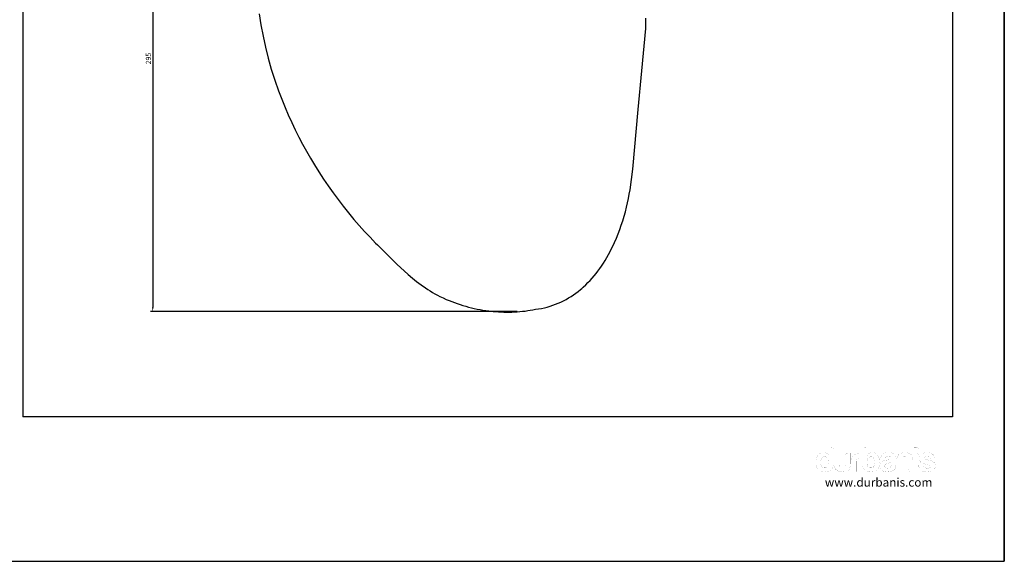
# Model space of a CAD drawing. Units: millimetres. Extents: x 95 to 956, y 70 to 700.
# Drawn here: x 384 to 956, y 70 to 385 of the extents above; entities that cross this region are included whole.
import ezdxf

# ---------------------------------------------------------------- set-up
doc = ezdxf.new("R2010")
doc.units = ezdxf.units.MM
for name, color, linetype in [('CAPA_1', 7, 'Continuous'), ('cota', 8, 'Continuous'), ('Make2D$visible$lines$nuevo diseño', 1, 'Continuous')]:
    doc.layers.add(name, color=color, linetype=linetype)
doc.dimstyles.new('ISO-25', dxfattribs={"dimtxt": 3, "dimasz": 2.5, "dimexe": 1.25, "dimexo": 0.625, "dimtad": 1, "dimtxsty": 'Standard', "dimcen": 2.5, "dimadec": 0, "dimazin": 0, "dimtfac": 1, "dimtmove": 0, "dimatfit": 3, "dimfxl": 1.25, "dimarcsym": 0})

# ---------------------------------------------------------------- blocks, each defined once
blk = doc.blocks.new('*D17')
at = {"layer": 'cota', "color": 0, "lineweight": -2, "transparency": 16777216}
for p, q in [((612.98, 509.56), (459.98, 509.56)), ((461.23, 507.06), (461.23, 217.73)), ((673.11, 215.23), (459.98, 215.23))]:
    blk.add_line(p, q, dxfattribs=at)
at = {"layer": 'cota', "color": 0, "transparency": 16777216}
for points in [[(460.82, 507.06), (461.65, 507.06), (461.23, 509.56)], [(460.82, 217.73), (461.65, 217.73), (461.23, 215.23)]]:
    blk.add_solid(points, dxfattribs=at)
at = {"layer": 'Defpoints', "color": 0, "transparency": 16777216}
for p in [(613.61, 509.56, -0.38), (461.23, 215.23), (673.74, 215.23, -0.38)]:
    blk.add_point(p, dxfattribs=at)
at = {"layer": 'cota', "color": 0, "transparency": 16777216, "insert": (459.11, 362.4), "char_height": 3, "attachment_point": 5, "rotation": 90}
blk.add_mtext('295', dxfattribs=at)

msp = doc.modelspace()

# ---------------------------------------------------------------- linework, layer by layer
for p, q in [((956.154, 70.032), (956.154, 700.032)), ((956.154, 700.032), (956.154, 70.032)), ((926.128, 153.975), (385.672, 153.975)), ((95.154, 70.032), (956.154, 70.032))]:
    msp.add_line(p, q)
at = {"color": 0}
for p, q in [((385.672, 670.032), (385.672, 153.975)), ((926.128, 670.032), (926.128, 153.975))]:
    msp.add_line(p, q, dxfattribs=at)
at = {"layer": 'CAPA_1', "color": 0, "linetype": 'Continuous', "const_width": 0.045}
for points in [[(854.048, 136.257), (855.43, 136.257), (855.791, 136.21), (856.116, 136.067), (856.405, 135.83), (856.631, 135.534), (856.766, 135.215), (856.812, 134.875), (856.812, 126.938), (856.8, 126.47), (856.765, 126.027), (856.707, 125.611), (856.626, 125.221), (856.522, 124.857), (856.395, 124.518), (856.244, 124.206), (856.071, 123.919), (855.874, 123.658), (855.654, 123.423), (855.411, 123.214), (855.145, 123.031), (854.771, 122.818), (854.39, 122.63), (854.002, 122.467), (853.606, 122.328), (853.204, 122.215), (852.794, 122.127), (852.378, 122.064), (851.954, 122.027), (851.523, 122.014), (851.523, 122.014), (850.997, 122.036), (850.476, 122.102), (849.959, 122.21), (849.447, 122.361), (848.965, 122.56), (848.533, 122.813), (848.152, 123.12), (847.822, 123.479), (847.617, 123.762), (847.431, 124.063), (847.265, 124.382), (847.119, 124.72), (846.992, 125.075), (846.885, 125.449), (846.797, 125.841), (846.729, 126.251), (846.68, 126.68), (846.651, 127.126), (846.641, 127.59), (846.651, 128.048), (846.68, 128.489), (846.729, 128.913), (846.797, 129.32), (846.885, 129.71), (846.992, 130.084), (847.119, 130.441), (847.265, 130.78), (847.431, 131.103), (847.617, 131.409), (847.822, 131.698), (847.822, 131.698), (848.101, 132.031), (848.398, 132.326), (848.712, 132.581), (849.043, 132.797), (849.391, 132.974), (849.756, 133.111), (850.138, 133.21), (850.538, 133.269), (850.954, 133.288), (851.447, 133.262), (851.91, 133.185), (852.343, 133.057), (852.746, 132.879), (853.132, 132.618), (853.477, 132.32), (853.783, 131.986), (854.048, 131.618)], [(866.742, 133.042), (866.742, 126.694), (866.73, 126.185), (866.692, 125.709), (866.63, 125.266), (866.543, 124.856), (866.43, 124.48), (866.293, 124.136), (866.131, 123.824), (865.945, 123.546), (865.733, 123.301), (865.497, 123.089), (865.235, 122.91), (864.855, 122.7), (864.465, 122.518), (864.067, 122.364), (863.659, 122.238), (863.243, 122.14), (862.818, 122.07), (862.383, 122.028), (861.94, 122.014), (861.507, 122.047), (861.084, 122.106), (860.67, 122.191), (860.266, 122.3), (859.871, 122.435), (859.486, 122.596), (859.111, 122.782), (858.746, 122.993), (858.495, 123.172), (858.269, 123.382), (858.066, 123.624), (857.887, 123.897), (857.731, 124.202), (857.6, 124.538), (857.492, 124.906), (857.409, 125.306), (857.349, 125.737), (857.313, 126.2), (857.301, 126.694), (857.301, 133.042), (860.148, 133.042), (860.148, 126.125), (860.212, 125.534), (860.402, 125.059), (860.718, 124.701), (861.117, 124.453), (861.551, 124.303), (862.02, 124.254), (862.493, 124.303), (862.934, 124.453), (863.343, 124.701), (863.672, 125.059), (863.868, 125.534), (863.933, 126.125), (863.933, 131.66), (863.976, 132.021), (864.104, 132.346), (864.319, 132.635), (864.602, 132.861), (864.935, 132.997), (865.319, 133.042)], [(867.19, 122.219), (867.19, 127.469), (867.203, 127.983), (867.242, 128.469), (867.307, 128.927), (867.398, 129.357), (867.516, 129.758), (867.659, 130.132), (867.86, 130.546), (868.089, 130.926), (868.345, 131.272), (868.629, 131.584), (868.94, 131.861), (869.342, 132.147), (869.778, 132.391), (870.247, 132.594), (870.749, 132.757), (871.168, 132.86), (871.591, 132.94), (872.019, 132.996), (872.451, 133.03), (872.888, 133.042), (872.946, 133.042), (873.013, 133.042), (873.089, 133.042), (873.167, 133.042), (873.235, 133.042), (873.294, 133.042), (873.294, 130.153), (872.357, 130.153), (871.806, 130.117), (871.331, 130.01), (870.931, 129.832), (870.607, 129.583), (870.358, 129.258), (870.18, 128.852), (870.073, 128.363), (870.037, 127.792), (870.037, 122.219)], [(876.346, 134.875), (876.346, 131.618), (876.596, 131.986), (876.896, 132.32), (877.247, 132.618), (877.648, 132.879), (878.035, 133.057), (878.462, 133.185), (878.93, 133.262), (879.44, 133.288), (879.856, 133.269), (880.255, 133.21), (880.637, 133.111), (881.002, 132.974), (881.35, 132.797), (881.681, 132.581), (881.995, 132.326), (882.292, 132.031), (882.572, 131.698), (882.784, 131.402), (882.975, 131.091), (883.146, 130.764), (883.297, 130.421), (883.428, 130.063), (883.539, 129.69), (883.63, 129.301), (883.7, 128.896), (883.75, 128.476), (883.781, 128.041), (883.791, 127.59), (883.781, 127.14), (883.75, 126.704), (883.7, 126.284), (883.63, 125.88), (883.539, 125.491), (883.428, 125.117), (883.297, 124.758), (883.146, 124.415), (882.975, 124.088), (882.784, 123.776), (882.572, 123.479), (882.24, 123.12), (881.854, 122.813), (881.415, 122.56), (880.923, 122.361), (880.406, 122.21), (879.891, 122.102), (879.378, 122.036), (878.867, 122.014), (878.437, 122.027), (878.013, 122.064), (877.597, 122.127), (877.188, 122.215), (876.786, 122.328), (876.391, 122.467), (876.002, 122.63), (875.62, 122.818), (875.246, 123.031), (874.979, 123.214), (874.736, 123.423), (874.516, 123.658), (874.32, 123.919), (874.146, 124.206), (873.996, 124.518), (873.868, 124.857), (873.764, 125.221), (873.683, 125.611), (873.625, 126.027), (873.591, 126.47), (873.579, 126.938), (873.579, 136.257), (874.961, 136.257), (875.324, 136.212), (875.651, 136.076), (875.94, 135.851), (876.166, 135.561), (876.301, 135.236)], [(891.197, 122.667), (890.763, 122.464), (890.317, 122.305), (889.859, 122.19), (889.388, 122.118), (888.774, 122.06), (888.211, 122.025), (887.697, 122.014), (887.219, 122.036), (886.762, 122.103), (886.325, 122.214), (885.908, 122.368), (885.511, 122.567), (885.134, 122.809), (884.843, 123.056), (884.597, 123.346), (884.395, 123.679), (884.238, 124.054), (884.127, 124.471), (884.06, 124.931), (884.037, 125.434), (884.057, 125.902), (884.118, 126.33), (884.22, 126.719), (884.362, 127.067), (884.545, 127.376), (884.769, 127.645), (885.034, 127.875), (885.381, 128.106), (885.758, 128.309), (886.167, 128.485), (886.606, 128.634), (887.075, 128.756), (887.575, 128.851), (887.72, 128.858), (887.883, 128.878), (888.065, 128.913), (888.264, 128.95), (888.48, 128.984), (888.714, 129.014), (889.359, 129.134), (889.861, 129.3), (890.219, 129.512), (890.434, 129.769), (890.506, 130.073), (890.436, 130.432), (890.225, 130.696), (889.874, 130.865), (889.465, 130.966), (889.079, 131.028), (888.714, 131.049), (888.349, 131.03), (888.009, 130.976), (887.697, 130.885), (887.426, 130.746), (887.21, 130.542), (887.048, 130.274), (884.322, 130.274), (884.398, 130.683), (884.52, 131.067), (884.687, 131.426), (884.899, 131.759), (885.157, 132.067), (885.461, 132.351), (885.75, 132.57), (886.069, 132.761), (886.417, 132.922), (886.794, 133.054), (887.2, 133.156), (887.635, 133.23), (888.099, 133.274), (888.593, 133.288), (889.086, 133.279), (889.55, 133.25), (889.986, 133.202), (890.395, 133.135), (890.774, 133.048), (891.126, 132.943), (891.45, 132.819), (891.745, 132.676), (892.013, 132.514), (892.373, 132.225), (892.667, 131.899), (892.896, 131.538), (893.059, 131.14), (893.157, 130.706), (893.19, 130.236), (893.19, 126.531), (893.174, 126.009), (893.125, 125.527), (893.043, 125.083), (892.929, 124.679), (892.781, 124.315), (892.6, 123.99), (892.291, 123.563), (891.954, 123.201), (891.59, 122.902)], [(903.041, 122.219), (901.617, 122.219), (901.234, 122.262), (900.901, 122.39), (900.617, 122.604), (900.403, 122.888), (900.275, 123.22), (900.232, 123.601), (900.232, 129.135), (900.167, 129.728), (899.97, 130.202), (899.641, 130.559), (899.233, 130.808), (898.792, 130.957), (898.319, 131.007), (897.85, 130.957), (897.416, 130.808), (897.016, 130.559), (896.701, 130.202), (896.511, 129.728), (896.447, 129.135), (896.447, 122.219), (893.6, 122.219), (893.6, 128.566), (893.612, 129.054), (893.648, 129.511), (893.707, 129.939), (893.791, 130.336), (893.899, 130.703), (894.03, 131.04), (894.185, 131.347), (894.364, 131.623), (894.567, 131.869), (894.794, 132.085), (895.044, 132.271), (895.41, 132.491), (895.785, 132.684), (896.17, 132.851), (896.565, 132.992), (896.969, 133.106), (897.383, 133.193), (897.806, 133.254), (898.239, 133.288), (898.682, 133.274), (899.116, 133.23), (899.542, 133.156), (899.958, 133.054), (900.365, 132.922), (900.764, 132.761), (901.153, 132.57), (901.534, 132.351), (901.795, 132.165), (902.032, 131.947), (902.243, 131.697), (902.43, 131.417), (902.592, 131.104), (902.729, 130.76), (902.841, 130.385), (902.928, 129.977), (902.991, 129.539), (903.028, 129.068), (903.041, 128.566)], [(903.732, 136.215), (905.197, 136.215), (905.559, 136.17), (905.884, 136.035), (906.173, 135.809), (906.401, 135.52), (906.537, 135.194), (906.582, 134.833), (906.582, 133.979), (903.732, 133.979)], [(903.732, 133.042), (905.197, 133.042), (905.559, 132.997), (905.884, 132.861), (906.173, 132.635), (906.401, 132.346), (906.537, 132.021), (906.582, 131.66), (906.582, 122.219), (903.732, 122.219)], [(906.461, 125.799), (909.228, 125.799), (909.312, 125.302), (909.515, 124.896), (909.836, 124.58), (910.29, 124.354), (910.832, 124.219), (911.464, 124.174), (911.931, 124.205), (912.351, 124.3), (912.725, 124.458), (912.997, 124.669), (913.16, 124.926), (913.214, 125.229), (913.146, 125.508), (912.941, 125.757), (912.599, 125.977), (912.121, 126.168), (911.506, 126.33), (911.058, 126.41), (910.691, 126.491), (910.405, 126.573), (909.889, 126.708), (909.416, 126.849), (908.989, 126.998), (908.605, 127.152), (908.267, 127.313), (907.972, 127.481), (907.722, 127.654), (907.516, 127.833), (907.224, 128.146), (906.996, 128.498), (906.834, 128.889), (906.736, 129.319), (906.704, 129.788), (906.728, 130.219), (906.8, 130.629), (906.92, 131.017), (907.089, 131.383), (907.306, 131.727), (907.571, 132.05), (907.884, 132.351), (908.201, 132.57), (908.54, 132.761), (908.902, 132.922), (909.288, 133.054), (909.696, 133.156), (910.127, 133.23), (910.581, 133.274), (911.058, 133.288), (911.517, 133.277), (911.956, 133.242), (912.373, 133.184), (912.769, 133.103), (913.145, 132.999), (913.499, 132.872), (913.832, 132.721), (914.145, 132.547), (914.437, 132.351), (914.751, 132.048), (915.02, 131.72), (915.245, 131.367), (915.425, 130.989), (915.56, 130.586), (915.651, 130.158), (915.697, 129.705), (915.697, 129.705), (913.947, 129.705), (913.473, 129.782), (913.079, 130.013), (912.766, 130.396), (912.659, 130.506), (912.55, 130.614), (912.44, 130.722), (912.076, 130.927), (911.629, 131.05), (911.1, 131.09), (910.601, 131.063), (910.194, 130.98), (909.878, 130.844), (909.675, 130.655), (909.553, 130.411), (909.513, 130.111), (909.572, 129.9), (909.748, 129.7), (910.042, 129.512), (910.453, 129.335), (910.981, 129.169), (911.628, 129.014), (911.784, 128.964), (911.926, 128.924), (912.055, 128.892), (912.174, 128.869), (912.289, 128.855), (912.402, 128.851), (912.968, 128.697), (913.484, 128.536), (913.947, 128.368), (914.36, 128.194), (914.721, 128.013), (915.032, 127.825), (915.291, 127.632), (915.568, 127.319), (915.784, 126.966), (915.938, 126.575), (916.031, 126.145), (916.062, 125.677), (916.041, 125.242), (915.98, 124.833), (915.878, 124.449), (915.736, 124.09), (915.553, 123.757), (915.329, 123.45), (915.065, 123.167), (914.759, 122.91), (914.473, 122.722), (914.157, 122.556), (913.811, 122.412), (913.434, 122.29), (913.027, 122.191), (912.59, 122.113), (912.123, 122.058), (911.626, 122.025), (911.1, 122.014), (910.598, 122.025), (910.126, 122.06), (909.683, 122.118), (909.27, 122.199), (908.885, 122.303), (908.53, 122.431), (908.205, 122.581), (907.908, 122.755), (907.641, 122.951), (907.328, 123.236), (907.063, 123.556), (906.846, 123.91), (906.677, 124.3), (906.557, 124.724), (906.485, 125.183), (906.461, 125.677)], [(849.409, 127.712), (849.426, 127.191), (849.476, 126.713), (849.56, 126.278), (849.678, 125.885), (849.83, 125.536), (850.016, 125.229), (850.356, 124.855), (850.761, 124.589), (851.231, 124.428), (851.766, 124.375), (852.285, 124.428), (852.743, 124.589), (853.139, 124.855), (853.475, 125.229), (853.65, 125.536), (853.793, 125.885), (853.904, 126.278), (853.984, 126.713), (854.032, 127.191), (854.048, 127.712), (854.023, 128.273), (853.95, 128.786), (853.827, 129.25), (853.656, 129.665), (853.437, 130.031), (853.083, 130.387), (852.674, 130.641), (852.208, 130.793), (851.687, 130.844), (851.186, 130.79), (850.741, 130.63), (850.351, 130.363), (850.016, 129.99), (849.797, 129.638), (849.627, 129.235), (849.506, 128.779), (849.433, 128.271)], [(880.985, 127.712), (880.961, 128.271), (880.887, 128.779), (880.765, 129.235), (880.594, 129.638), (880.374, 129.99), (880.041, 130.363), (879.653, 130.63), (879.208, 130.79), (878.707, 130.844), (878.17, 130.793), (877.7, 130.641), (877.295, 130.387), (876.957, 130.031), (876.737, 129.665), (876.565, 129.25), (876.443, 128.786), (876.371, 128.273), (876.346, 127.712), (876.362, 127.168), (876.41, 126.677), (876.489, 126.237), (876.6, 125.85), (876.742, 125.514), (876.916, 125.229), (877.251, 124.855), (877.648, 124.589), (878.105, 124.428), (878.624, 124.375), (879.161, 124.428), (879.632, 124.589), (880.036, 124.855), (880.374, 125.229), (880.56, 125.536), (880.713, 125.885), (880.832, 126.278), (880.917, 126.713), (880.968, 127.191)], [(890.548, 127.67), (890.117, 127.486), (889.588, 127.31), (888.961, 127.142), (888.44, 127.029), (888.128, 126.961), (888.023, 126.938), (887.581, 126.789), (887.228, 126.614), (886.964, 126.41), (886.807, 126.111), (886.712, 125.813), (886.68, 125.514), (886.721, 125.134), (886.844, 124.809), (887.048, 124.538), (887.328, 124.356), (887.681, 124.248), (888.107, 124.212), (888.644, 124.253), (889.122, 124.375), (889.539, 124.58), (889.895, 124.865), (890.18, 125.221), (890.384, 125.638), (890.507, 126.115), (890.548, 126.653)]]:
    msp.add_lwpolyline(points, close=True, dxfattribs=at)
at = {"layer": 'Make2D$visible$lines$nuevo diseño', "color": 0}
for points in [[(523.084, 388.479), (524.124, 381.981), (525.344, 375.511), (526.748, 369.075), (528.352, 362.633), (530.149, 356.243), (532.143, 349.913), (534.339, 343.65), (536.181, 338.819), (538.127, 334.029), (540.015, 329.643), (541.988, 325.296), (544.047, 320.987), (546.189, 316.719), (548.339, 312.632), (550.564, 308.585), (552.864, 304.58), (555.237, 300.618), (557.833, 296.466), (560.509, 292.364), (563.264, 288.314), (566.097, 284.319), (569.006, 280.378), (571.991, 276.495), (575.05, 272.67), (578.181, 268.905), (581.232, 265.374), (584.347, 261.9), (587.526, 258.484), (590.767, 255.127), (591.801, 254.074), (603.307, 242.581), (607.278, 238.898), (609.679, 236.782), (612.127, 234.724), (614.626, 232.733), (617.182, 230.819), (619.8, 228.992), (621.133, 228.113), (622.484, 227.26), (623.852, 226.433), (625.239, 225.634), (626.645, 224.864), (628.07, 224.124), (629.947, 223.212), (631.851, 222.359), (633.428, 221.699), (635.017, 221.068), (636.617, 220.468), (638.228, 219.897), (639.85, 219.357), (641.481, 218.847), (643.121, 218.368), (644.77, 217.92), (646.426, 217.502), (648.091, 217.116), (649.763, 216.762), (651.441, 216.439), (653.125, 216.148), (654.814, 215.889), (656.509, 215.662), (658.998, 215.389), (660.547, 215.255), (662.098, 215.148), (663.65, 215.069), (665.203, 215.017), (666.756, 214.993), (668.309, 214.997), (669.861, 215.028), (671.413, 215.088), (672.963, 215.175), (674.511, 215.291), (676.058, 215.435), (677.602, 215.608), (679.143, 215.809), (680.68, 216.038), (682.215, 216.297), (683.745, 216.584), (685.449, 216.838), (687.152, 217.149), (688.832, 217.514), (690.489, 217.933), (692.121, 218.406), (693.731, 218.931), (695.316, 219.51), (696.878, 220.14), (698.416, 220.823), (699.93, 221.557), (701.421, 222.343), (702.887, 223.18), (704.329, 224.067), (705.747, 225.005), (707.14, 225.992), (708.509, 227.029), (709.854, 228.115), (710.632, 228.774), (711.397, 229.447), (712.892, 230.833), (714.164, 232.089), (715.4, 233.382), (716.598, 234.707), (717.761, 236.065), (718.887, 237.453), (719.978, 238.868), (721.034, 240.309), (722.055, 241.775), (723.132, 243.402), (724.17, 245.055), (725.171, 246.733), (726.133, 248.434), (727.059, 250.155), (727.947, 251.894), (728.8, 253.65), (729.617, 255.419), (730.694, 257.899), (731.711, 260.412), (732.668, 262.953), (733.565, 265.518), (734.403, 268.103), (735.182, 270.703), (735.903, 273.314), (736.567, 275.932), (737.156, 278.474), (737.696, 281.029), (738.184, 283.595), (738.622, 286.167), (739.493, 292.123), (740.232, 298.134), (743.415, 332.889), (745.526, 355.362), (747.771, 379.986)], [(747.771, 379.986), (747.844, 381.599), (747.888, 383.214), (747.903, 385.975)]]:
    msp.add_lwpolyline(points, dxfattribs=at)

# ---------------------------------------------------------------- texts
at = {"insert": (851.877, 118.471), "char_height": 5, "width": 136.06292, "attachment_point": 1}
msp.add_mtext('{\\fArial|b0|i0|c0|p34;\\C251;www.durbanis.com}', dxfattribs=at)

# ---------------------------------------------------------------- dimensions: what is measured, and where the dimension line sits
at = {"layer": 'cota', "color": 0}
dim = msp.add_linear_dim(base=(461.233, 215.233), p1=(613.608, 509.56, -0.381), p2=(673.737, 215.233, -0.381), angle=90, text='295', dimstyle='ISO-25', dxfattribs=at)
dim.commit()
dim.dimension.update_dxf_attribs({"geometry": '*D17', "text_midpoint": (459.108, 362.397)})

doc.saveas('drawing.dxf')
